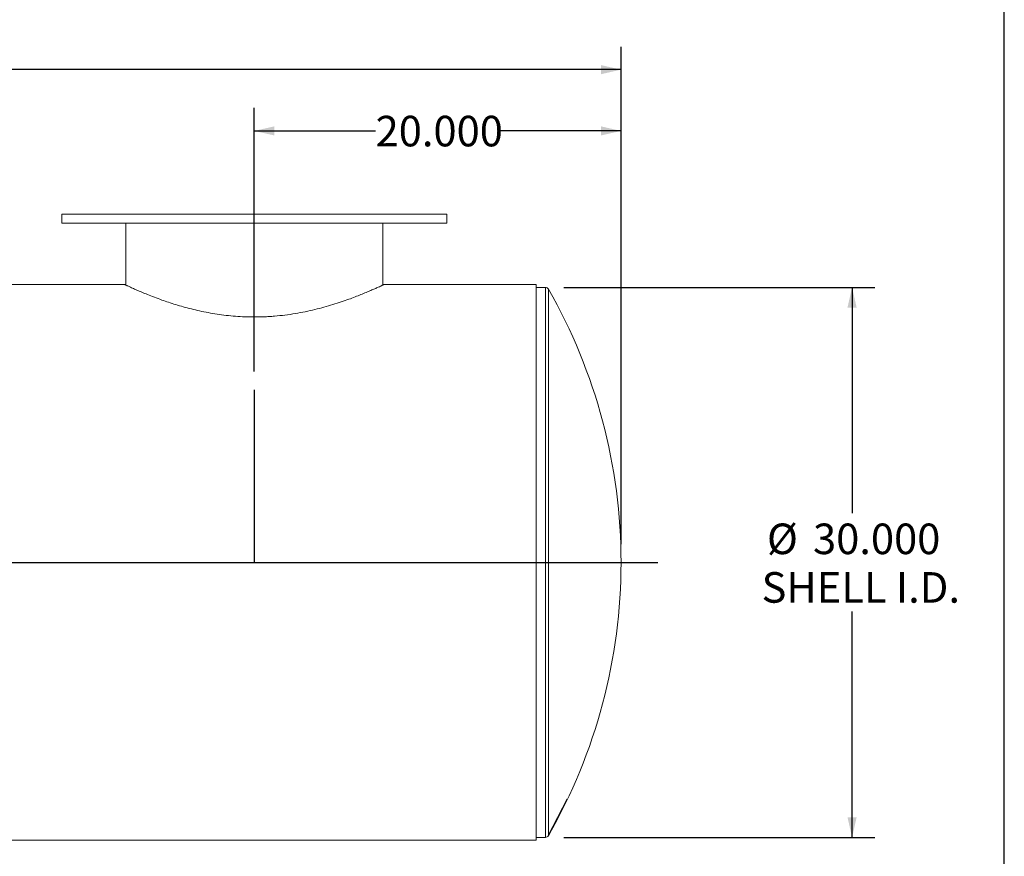
# Model space of a CAD drawing. Units: inches. Extents: x 10 to 210, y 10 to 158.
# Drawn here: x 156 to 210, y 53 to 98 of the extents above; entities that cross this region are included whole.
import ezdxf

# ---------------------------------------------------------------- set-up
doc = ezdxf.new("R2010")
doc.units = ezdxf.units.IN
doc.header["$LTSCALE"] = 20
doc.header["$MEASUREMENT"] = 0
doc.linetypes.add('CENTERX2', pattern=[0.8, 0.5, -0.1, 0.1, -0.1])
doc.layers.add('FORMAT', color=7, linetype='Continuous')
doc.styles.add('SLDTEXTSTYLE0', font='TXT', dxfattribs={"width": 0.75})
doc.dimstyles.new('SLDDIMSTYLE0', dxfattribs={"dimtxt": 1.666667, "dimasz": 1.1, "dimexe": 0, "dimexo": 0.0625, "dimgap": 0.416667, "dimtad": 0, "dimtih": 1, "dimtoh": 1, "dimdec": 3, "dimrnd": 1e-09, "dimzin": 4, "dimdsep": 46, "dimtxsty": 'SLDTEXTSTYLE0', "dimsah": 1, "dimcen": 0.09, "dimadec": 0, "dimazin": 1, "dimtfac": 1, "dimtdec": 4, "dimtofl": 0, "dimtmove": 0, "dimatfit": 3, "dimfxl": 0, "dimfrac": 2, "dimtolj": 1, "dimtzin": 12, "dimarcsym": 0})

# ---------------------------------------------------------------- blocks, each defined once
blk = doc.blocks.new('_D_1')
at = {"layer": 'FORMAT'}
for p, q in [((169.1, 79.035), (169.1, 93.414)), ((189.1, 69.631), (189.1, 93.414)), ((169.1, 92.164), (175.714, 92.164)), ((189.1, 92.164), (182.486, 92.164))]:
    blk.add_line(p, q, dxfattribs=at)
for points in [[(169.1, 92.164), (170.2, 91.914), (170.2, 92.414)], [(189.1, 92.164), (188, 92.414), (188, 91.914)]]:
    blk.add_solid(points, dxfattribs=at)
at = {"layer": 'FORMAT', "insert": (175.714, 92.988), "char_height": 1.6667, "attachment_point": 1, "style": 'SLDTEXTSTYLE0'}
blk.add_mtext('20.000', dxfattribs=at)
blk = doc.blocks.new('_D_2')
at = {"layer": 'FORMAT'}
for p, q in [((185.972, 83.631), (202.948, 83.631)), ((201.698, 83.631), (201.698, 71.312)), ((201.698, 53.631), (201.698, 65.951)), ((185.972, 53.631), (202.948, 53.631))]:
    blk.add_line(p, q, dxfattribs=at)
for points in [[(201.698, 83.631), (201.448, 82.531), (201.948, 82.531)], [(201.698, 53.631), (201.948, 54.731), (201.448, 54.731)]]:
    blk.add_solid(points, dxfattribs=at)
at = {"layer": 'FORMAT', "char_height": 1.6667, "attachment_point": 1, "style": 'SLDTEXTSTYLE0'}
for s, insert in [('%%c', (197.055, 70.748)), ('30.000', (199.57, 70.748)), ('SHELL I.D.', (196.762, 68.099))]:
    blk.add_mtext(s, dxfattribs=dict(at, insert=insert))
blk = doc.blocks.new('_D_3')
at = {"layer": 'FORMAT'}
for p, q in [((111.6, 69.631), (111.6, 96.755)), ((189.1, 69.631), (189.1, 96.755)), ((111.6, 95.505), (146.964, 95.505)), ((189.1, 95.505), (153.736, 95.505))]:
    blk.add_line(p, q, dxfattribs=at)
for points in [[(111.6, 95.505), (112.7, 95.255), (112.7, 95.755)], [(189.1, 95.505), (188, 95.755), (188, 95.255)]]:
    blk.add_solid(points, dxfattribs=at)
at = {"layer": 'FORMAT', "insert": (146.964, 96.33), "char_height": 1.6667, "attachment_point": 1, "style": 'SLDTEXTSTYLE0'}
blk.add_mtext('77.500', dxfattribs=at)

msp = doc.modelspace()

# ---------------------------------------------------------------- linework, layer by layer
at = {"color": 7, "linetype": 'Continuous', "lineweight": 15}
for p, q in [((158.6, 87.6315), (158.6, 87.1315)), ((158.6, 87.6315), (169.1, 87.6315)), ((169.1, 87.6315), (179.6, 87.6315)), ((179.6, 87.1315), (179.6, 87.6315)), ((158.6, 87.1315), (169.1, 87.1315)), ((162.1, 87.1315), (162.1, 83.7518)), ((169.1, 87.1315), (179.6, 87.1315)), ((176.1, 83.7519), (176.1, 87.1315)), ((162.0378, 83.7812), (116.225, 83.7812)), ((184.475, 83.7812), (176.1619, 83.7812)), ((184.475, 68.632), (184.475, 83.7812)), ((184.9722, 83.6315), (184.475, 83.6315)), ((184.475, 68.632), (116.225, 68.632)), ((184.475, 68.632), (116.225, 68.632)), ((184.475, 68.631), (116.225, 68.631)), ((184.475, 68.631), (116.225, 68.631)), ((184.475, 68.632), (184.475, 68.632)), ((184.475, 53.4818), (184.475, 68.631)), ((184.475, 68.631), (184.475, 68.631)), ((138.6623, 53.4818), (184.475, 53.4818)), ((184.475, 53.6315), (184.9722, 53.6315))]:
    msp.add_line(p, q, dxfattribs=at)
at = {"color": 8, "linetype": 'Continuous', "lineweight": 15}
for p, q in [((184.9722, 83.6315), (184.9722, 53.6315)), ((185.135, 83.5371), (185.135, 53.7258))]:
    msp.add_line(p, q, dxfattribs=at)
at = {"color": 7, "linetype": 'CENTERX2'}
msp.add_line((185.135, 53.7258), (186.1821, 55.7258), dxfattribs=at)
at = {"color": 7, "linetype": 'Continuous', "lineweight": 15}
for centre, radius, start, end in [((184.9722, 83.444), 0.1875, 29.79217, 90), ((159.1, 68.6315), 30, 0, 29.79217), ((159.1, 68.6315), 30, 330.20783, 0), ((184.9722, 53.819), 0.1875, 270, 330.20783)]:
    msp.add_arc(centre, radius, start, end, dxfattribs=at)
msp.add_open_spline([(162.0378, 83.781), (162.0388, 83.7805), (162.041, 83.7795), (162.061, 83.7701), (162.0931, 83.755), (162.138, 83.7341), (162.1956, 83.7073), (162.2666, 83.6746), (162.3509, 83.6361), (162.4489, 83.5918), (162.5599, 83.5423), (162.7224, 83.4708), (162.9534, 83.3715), (163.2753, 83.2386), (163.6436, 83.0939), (164.0298, 82.9512), (164.4212, 82.8162), (164.8102, 82.6911), (165.2253, 82.5686), (165.6614, 82.4524), (166.1149, 82.3453), (166.5822, 82.2501), (167.0648, 82.1682), (167.5605, 82.1017), (168.0664, 82.0527), (168.5793, 82.0226), (169.0958, 82.0124), (169.539, 82.0209), (169.9067, 82.0392), (170.2957, 82.0671), (170.7761, 82.1173), (171.338, 82.1997), (171.8816, 82.3012), (172.4048, 82.4186), (172.9076, 82.5493), (173.3869, 82.6896), (173.8384, 82.8356), (174.2425, 82.9774), (174.6017, 83.1117), (174.9201, 83.237), (175.2088, 83.3558), (175.4623, 83.464), (175.6784, 83.5591), (175.8531, 83.6378), (175.9888, 83.7001), (176.0878, 83.7461), (176.145, 83.7729), (176.1685, 83.784), (176.1621, 83.781), (176.1619, 83.7809)], degree=3, knots=[0, 0, 0, 0, 0.013082, 0.0268699, 0.0402592, 0.0536776, 0.0671834, 0.0807181, 0.0945835, 0.1084791, 0.1224646, 0.1364796, 0.163689, 0.1911026, 0.2191373, 0.2473783, 0.2701981, 0.2931262, 0.3163946, 0.3397827, 0.3625993, 0.3855395, 0.408356, 0.4311753, 0.4541406, 0.4769594, 0.4997785, 0.5227563, 0.5358134, 0.5488994, 0.575034, 0.601167, 0.6272984, 0.6534254, 0.6797351, 0.7065408, 0.733346, 0.7601511, 0.7841816, 0.8083409, 0.8329116, 0.8576292, 0.8816521, 0.9058248, 0.9288155, 0.9519483, 0.9755369, 0.9992865, 1, 1, 1, 1], dxfattribs=at)
at = {"layer": 'FORMAT'}
for p, q in [((209.9999, 10), (209.9999, 157.5)), ((169.1, 78.0348), (169.1, 68.6315)), ((109.6, 68.6315), (191.1, 68.6315))]:
    msp.add_line(p, q, dxfattribs=at)

# ---------------------------------------------------------------- dimensions: what is measured, and where the dimension line sits
dim = msp.add_linear_dim(base=(189.1, 95.5055), p1=(111.6, 68.6315), p2=(189.1, 68.6315), angle=0, dimstyle='SLDDIMSTYLE0', dxfattribs=at)
dim.commit()
dim.dimension.update_dxf_attribs({"geometry": '_D_3', "text_midpoint": (150.35, 95.5055), "dimtype": 160})
dim = msp.add_linear_dim(base=(169.1, 92.1635), p1=(189.1, 68.6315), p2=(169.1, 78.0348), dimstyle='SLDDIMSTYLE0', dxfattribs=at)
dim.commit()
dim.dimension.update_dxf_attribs({"geometry": '_D_1', "text_midpoint": (179.1, 92.1635), "dimtype": 160})
dim = msp.add_linear_dim(base=(201.6984, 53.6315), p1=(184.9722, 83.6315), p2=(184.9722, 53.6315), angle=90, text='%%c<>\\PSHELL I.D.', dimstyle='SLDDIMSTYLE0', dxfattribs=at)
dim.commit()
dim.dimension.update_dxf_attribs({"geometry": '_D_2', "text_midpoint": (201.6984, 68.6315), "dimtype": 160})

doc.saveas('drawing.dxf')
